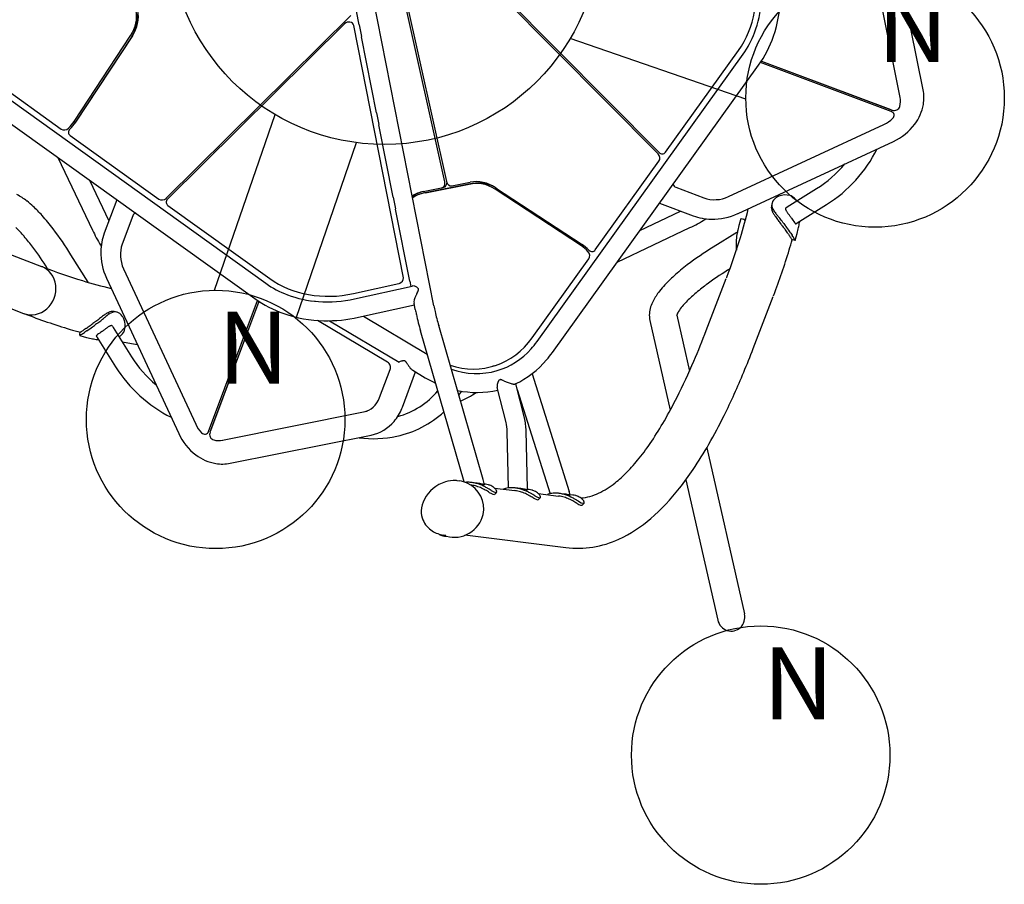
# Model space of a CAD drawing. Extents: x 6 to 1126, y 6 to 882.
# Drawn here: x 279 to 348, y 528 to 588 of the extents above; entities that cross this region are included whole.
import ezdxf
from ezdxf.enums import TextEntityAlignment as Align

# ---------------------------------------------------------------- set-up
doc = ezdxf.new("R2010")
doc.units = 0
doc.header["$LTSCALE"] = 12
doc.header["$MEASUREMENT"] = 0
doc.layers.add('GT-COMPONENT_LINEWORK', color=7, linetype='CONTINUOUS')
doc.layers.add('GT-FOOTING_HOLES', color=20, linetype='CONTINUOUS')
doc.styles.add('NORMAL', font='romans.shx')

msp = doc.modelspace()

# ---------------------------------------------------------------- linework, layer by layer
at = {"layer": 'GT-COMPONENT_LINEWORK', "linetype": 'CONTINUOUS'}
for p, q in [((308.133, 568.13), (302.66, 595.92)), ((302.937, 587.709), (301.889, 593.031)), ((340.605, 582.648), (338.638, 592.466)), ((342.214, 583.174), (340.246, 592.993)), ((323.753, 578.725), (311.016, 591.57)), ((311.601, 591.136), (323.818, 578.815)), ((308.903, 576.773), (305.933, 590.157)), ((305.998, 590.35), (309.006, 576.793)), ((289.506, 575.622), (302.351, 588.36)), ((301.917, 587.775), (289.597, 575.558)), ((306.015, 570.08), (302.554, 587.662)), ((302.938, 587.709), (303.099, 586.89)), ((283.081, 580.966), (287.033, 586.98)), ((287.07, 586.847), (283.118, 580.833)), ((287.139, 586.935), (283.187, 580.921)), ((304.146, 581.567), (303.101, 586.872)), ((329.983, 586.135), (330.098, 586.328)), ((315.321, 565.639), (329.678, 585.656)), ((324.263, 578.832), (329.352, 585.925)), ((339.993, 581.668), (330.88, 585.082)), ((330.943, 585.178), (340.051, 581.766)), ((330.943, 585.177), (339.955, 581.801)), ((276.691, 584.383), (282.178, 580.447)), ((316.389, 564.873), (330.747, 584.89)), ((276.421, 584.055), (296.438, 569.697)), ((275.654, 582.986), (295.671, 568.629)), ((304.147, 581.567), (304.308, 580.75)), ((305.3, 575.709), (304.311, 580.732)), ((328.663, 575.741), (339.485, 580.769)), ((282.809, 579.994), (288.982, 575.565)), ((329.318, 574.555), (340.138, 579.584)), ((281.946, 578.473), (284.36, 573.405)), ((319.382, 572.028), (323.81, 578.201)), ((284.158, 576.887), (285.508, 574.053)), ((309.394, 576.488), (310.673, 576.74)), ((307.398, 576.095), (308.677, 576.347)), ((310.7, 576.618), (307.425, 575.973)), ((307.558, 576.01), (310.833, 576.655)), ((308.697, 576.352), (308.83, 576.389)), ((318.409, 572.3), (312.395, 576.252)), ((312.44, 576.358), (318.454, 572.406)), ((312.528, 576.289), (318.542, 572.337)), ((324.796, 576.593), (324.799, 576.579)), ((324.986, 576.387), (326.948, 575.652)), ((332.748, 575.022), (334.793, 576.298)), ((286.058, 575.524), (285.181, 573.181)), ((305.301, 575.71), (305.462, 574.891)), ((307.401, 575.973), (307.268, 575.936)), ((289.614, 575.112), (296.706, 570.024)), ((306.454, 569.85), (305.465, 574.873)), ((322.489, 573.377), (325.322, 574.726)), ((323.852, 575.277), (326.195, 574.4)), ((331.678, 575.254), (331.645, 575.081)), ((332.659, 574.966), (332.747, 575.021)), ((333.444, 573.906), (335.489, 575.182)), ((287.169, 574.39), (286.433, 572.427)), ((320.902, 571.165), (325.971, 573.578)), ((333.355, 573.851), (333.444, 573.906)), ((329.225, 573.235), (327.587, 572.218)), ((277.199, 572.264), (280.822, 570.872)), ((284.062, 569.768), (282.865, 571.691)), ((314.992, 565.909), (318.928, 571.396)), ((286.523, 570.712), (291.551, 559.891)), ((328.755, 570.707), (328.589, 570.604)), ((285.337, 570.058), (290.366, 559.237)), ((306.455, 569.85), (306.527, 569.487)), ((327.112, 566.418), (328.503, 570.04)), ((302.539, 568.989), (305.709, 569.692)), ((302.609, 568.617), (306.617, 569.507)), ((275.944, 568.997), (279.567, 567.605)), ((292.45, 559.383), (295.863, 568.496)), ((299.65, 568.475), (299.886, 568.448)), ((330.379, 565.163), (331.771, 568.785)), ((295.959, 568.432), (292.547, 559.325)), ((295.959, 568.433), (292.583, 559.42)), ((302.894, 567.333), (306.78, 568.196)), ((306.843, 567.876), (306.756, 568.319)), ((286.035, 567.697), (285.863, 567.73)), ((304.919, 564.203), (300.036, 567.116)), ((300.88, 567.094), (305.719, 564.208)), ((303.238, 567.409), (307.679, 564.76)), ((323.181, 567.113), (324.599, 560.853)), ((325.047, 567.477), (325.932, 563.567)), ((285.747, 566.716), (285.803, 566.628)), ((285.803, 566.628), (287.079, 564.583)), ((310.248, 555.861), (307.209, 566.392)), ((311.57, 556.023), (308.472, 566.756)), ((284.633, 566.02), (284.687, 565.932)), ((284.687, 565.932), (285.963, 563.887)), ((304.607, 564.862), (304.616, 564.866)), ((304.355, 561.739), (305.09, 563.701)), ((306.662, 563.646), (307.543, 563.12)), ((312.335, 563.947), (312.203, 563.909)), ((305.949, 561.071), (306.867, 563.523)), ((314.973, 563.402), (317.57, 555.186)), ((313.163, 560.008), (312.552, 562.432)), ((314.438, 560.33), (313.839, 562.706)), ((313.94, 562.307), (316.236, 555.041)), ((309.871, 561.91), (310.09, 562.179)), ((293.429, 558.771), (303.248, 560.737)), ((303.348, 560.761), (303.481, 560.799)), ((293.956, 557.162), (303.774, 559.129)), ((313.343, 555.448), (313.248, 559.38)), ((314.659, 555.415), (314.563, 559.412)), ((327.14, 558.234), (329.761, 546.664)), ((309.935, 555.927), (309.77, 555.948)), ((310.726, 555.64), (310.734, 555.639)), ((311.145, 555.776), (310.757, 555.825)), ((311.652, 555.67), (311.57, 556.022)), ((311.728, 555.704), (311.641, 555.715)), ((312.363, 555.436), (313.78, 555.259)), ((314.191, 555.397), (313.803, 555.445)), ((314.656, 555.305), (314.659, 555.414)), ((325.695, 556.015), (327.908, 546.244)), ((312.507, 555.146), (312.379, 555.01)), ((314.773, 555.325), (314.657, 555.339)), ((315.409, 555.056), (316.826, 554.88)), ((315.553, 554.767), (315.425, 554.631)), ((317.241, 555.017), (316.849, 555.066)), ((317.632, 554.945), (317.57, 555.186)), ((317.819, 554.945), (317.626, 554.969)), ((318.599, 554.388), (318.471, 554.252)), ((308.974, 552.142), (308.814, 552.162)), ((310.294, 552.166), (317.331, 551.29))]:
    msp.add_line(p, q, dxfattribs=at)
for centre, radius, start, end in [((323.292, 589.85), 7.673, 339.44896, 355.991), ((323.12, 589.887), 9.163, 341.03126, 358.81513), ((324.352, 589.452), 6.54, 324.52514, 339.45292), ((324.288, 589.489), 7.929, 324.54921, 341.00774), ((339.446, 582.626), 2.821, 350.54973, 11.20324), ((339.083, 582.705), 3.193, 322.94059, 350.21868), ((338.511, 583.142), 3.912, 294.57427, 322.88049), ((330.241, 583.487), 9.824, 302.28793, 333.22122), ((330.381, 583.319), 8.293, 302.13991, 320.19374), ((277.244, 572.244), 4.081, 51.36885, 62.85302), ((275.417, 569.856), 7.087, 47.08242, 51.89002), ((332.57, 574.772), 1.072, 112.42546, 124.58153), ((332.624, 574.632), 1.222, 74.77678, 112.26218), ((332.816, 575.341), 0.487, 72.69507, 74.71863), ((332.799, 575.29), 0.541, 65.63346, 72.53348), ((332.725, 575.13), 0.717, 55.14323, 65.50372), ((332.62, 574.981), 0.9, 45.85236, 55.13555), ((332.483, 574.843), 1.094, 32.55831, 45.72059), ((273.403, 567.717), 10.025, 41.9983, 46.97632), ((298.225, 582.425), 32.688, 343.02474, 346.66755), ((332.738, 575.169), 1.133, 205.2041, 207.69006), ((333.111, 575.371), 1.557, 207.90811, 212.71003), ((332.929, 575.499), 1.346, 208.41354, 214.12364), ((333.812, 576.092), 2.409, 214.02509, 217.57278), ((335.868, 577.661), 4.995, 217.46025, 218.97109), ((332.736, 574.899), 0.11, 171.709, 182.93699), ((332.791, 574.901), 0.165, 182.64746, 191.21109), ((332.698, 574.906), 0.0713, 122.43771, 172.61149), ((332.897, 574.922), 0.274, 191.27851, 201.52348), ((333.113, 575.006), 0.505, 201.30872, 208.00344), ((333.501, 575.206), 0.942, 207.69898, 210.95806), ((334.051, 575.536), 1.583, 210.95535, 214.13358), ((335.438, 576.468), 3.254, 214.01843, 215.73096), ((269.571, 564.272), 15.178, 37.39569, 41.98345), ((319.996, 586.051), 13.83, 295.59473, 300.56671), ((327.523, 577.986), 3.825, 249.68189, 268.9895), ((319.111, 587.611), 15.624, 300.45303, 300.75801), ((327.536, 578.386), 4.224, 268.90099, 294.94159), ((329.541, 574.186), 0.0213, 139.42872, 144.51528), ((329.536, 574.191), 0.0143, 132.6931, 139.39205), ((329.532, 574.195), 0.00871, 119.79154, 133.04665), ((329.53, 574.198), 0.00565, 100.87498, 119.84728), ((329.53, 574.198), 0.00485, 79.26135, 100.36412), ((330.923, 582.404), 8.318, 260.36457, 261.69274), ((329.72, 574.163), 0.0102, 67.13683, 84.61811), ((329.717, 574.157), 0.0173, 54.5618, 66.73841), ((329.709, 574.146), 0.0309, 46.08602, 54.31024), ((329.679, 574.115), 0.0736, 36.27621, 45.36178), ((329.588, 574.046), 0.188, 33.8032, 36.86616), ((329.421, 573.934), 0.389, 32.09324, 33.86102), ((328.96, 573.645), 0.933, 30.76696, 32.10121), ((343.843, 582.517), 16.394, 210.8021, 210.92791), ((331.369, 575.044), 1.853, 210.93676, 213.08622), ((334.385, 576.196), 3.075, 212.82143, 216.70428), ((346.513, 585.174), 18.164, 216.54197, 217.65604), ((347.311, 586.925), 19.718, 218.98653, 219.62296), ((320.288, 564.599), 15.334, 38.88532, 39.48542), ((325.212, 568.862), 8.665, 35.93987, 36.99649), ((326.997, 570), 6.722, 35.9383, 38.95626), ((327.531, 570.54), 5.803, 34.28841, 35.97098), ((335.411, 576.099), 3.67, 215.95171, 217.66228), ((339.461, 579.345), 8.2, 215.63044, 216.38217), ((302.687, 552.182), 37.518, 36.12174, 36.46626), ((321.006, 565.579), 14.823, 35.75585, 36.0343), ((339.658, 578.695), 7.981, 213.92065, 216.63099), ((333.99, 574.483), 0.92, 216.74403, 219.37021), ((329.414, 574.529), 4.231, 350.57733, 352.96484), ((272.585, 566.921), 9.267, 40.75897, 45.89162), ((263.928, 560.001), 22.255, 31.68631, 37.30667), ((296.833, 579.38), 13.83, 205.59473, 210.56671), ((334.34, 572.193), 5.177, 166.48544, 169.8406), ((334.647, 575.404), 2.816, 214.49528, 216.46265), ((338.954, 578.599), 8.18, 216.53091, 217.58035), ((316.734, 561.529), 19.841, 37.04489, 37.51225), ((345.969, 584.274), 17.023, 217.73061, 218.28782), ((327.418, 569.583), 6.461, 34.31432, 37.11331), ((323.603, 566.624), 11.468, 37.38839, 38.26524), ((328.267, 570.179), 5.604, 32.45489, 37.46395), ((333.613, 574.174), 0.432, 219.52294, 222.68691), ((333.429, 574.001), 0.179, 221.79415, 232.55108), ((333.36, 573.912), 0.0668, 232.82221, 245.20558), ((333.346, 573.882), 0.0338, 245.63345, 260.52045), ((333.344, 573.87), 0.0217, 260.83998, 300.68812), ((328.337, 574.717), 5.324, 346.66588, 350.4783), ((268.657, 563.534), 14.453, 36.86552, 40.76206), ((288.768, 571.853), 3.825, 159.68189, 178.9895), ((289.978, 584.991), 41.325, 338.90923, 342.96016), ((332.179, 572.448), 2.997, 177.25505, 188.2947), ((333.091, 572.403), 3.91, 169.63642, 177.23541), ((325.473, 568.273), 8.806, 33.35063, 34.22258), ((337.583, 576.23), 5.684, 213.23626, 214.31444), ((296.449, 582.947), 38.038, 343.31359, 344.41861), ((333.668, 573.557), 0.944, 214.30399, 217.8333), ((331.61, 571.943), 1.671, 31.0604, 38.26176), ((337.554, 576.022), 5.369, 211.8811, 213.64768), ((199.241, 491.816), 156.403, 31.16658, 31.18665), ((333.495, 573.018), 0.498, 211.33282, 213.62575), ((333.246, 572.852), 0.198, 213.61115, 216.68685), ((334.392, 573.936), 1.58, 214.19678, 215.17799), ((333.159, 572.787), 0.0902, 216.5606, 222.05431), ((333.123, 572.754), 0.0409, 221.84312, 231.35876), ((333.11, 572.739), 0.0212, 231.83837, 239.33971), ((333.106, 572.73), 0.0114, 238.22983, 261.28645), ((331.837, 572.116), 1.556, 25.33224, 35.7301), ((331.92, 564.486), 8.318, 80.48678, 81.81495), ((329.353, 570.945), 4.303, 24.6419, 25.27759), ((334.066, 573.105), 0.882, 204.51756, 206.23089), ((333.484, 572.817), 0.232, 206.16952, 209.41904), ((333.342, 572.737), 0.0687, 208.899, 218.68722), ((333.303, 572.706), 0.0196, 219.61511, 233.52666), ((333.296, 572.696), 0.00733, 234.0368, 261.46126), ((333.295, 572.694), 0.00513, 264.07787, 299.86888), ((333.293, 572.698), 0.00916, 299.251, 315.22154), ((333.287, 572.704), 0.0181, 315.00929, 325.05348), ((263.641, 559.813), 20.698, 31.78242, 36.77637), ((298.393, 580.265), 15.624, 210.45303, 210.75801), ((289.167, 571.839), 4.224, 178.90099, 204.94159), ((339.277, 553.28), 22.255, 121.68631, 127.30667), ((290.351, 584.86), 44.429, 338.90054, 343.20918), ((280.358, 569.425), 1.517, 68.98585, 70.6234), ((295.773, 609.398), 41.325, 248.90923, 252.96016), ((335.006, 558.924), 15.178, 127.39569, 131.98345), ((339.523, 552.908), 20.801, 121.71179, 126.70924), ((293.206, 601.151), 32.688, 253.02474, 256.66755), ((331.561, 562.756), 10.025, 131.9983, 136.97632), ((329.95, 569.577), 1.517, 158.98585, 160.6234), ((300.233, 575.024), 6.54, 234.52514, 249.45292), ((306.57, 568.765), 0.761, 60.55845, 75.95861), ((306.728, 569.045), 0.44, 50.94119, 60.57295), ((306.882, 569.228), 0.201, 32.95169, 51.90881), ((305.874, 569.648), 1.264, 334.66776, 336.73067), ((306.386, 569.43), 0.708, 336.55715, 340.07962), ((306.947, 569.272), 0.122, 358.37641, 32.355), ((306.684, 569.322), 0.391, 340.11513, 344.20615), ((306.8, 569.289), 0.27, 344.20187, 349.95891), ((306.896, 569.272), 0.173, 349.85528, 358.76918), ((327.034, 566.596), 4.081, 141.36885, 152.85302), ((329.422, 564.77), 7.087, 137.08242, 141.89002), ((335.799, 557.941), 14.541, 126.7983, 130.69558), ((300.27, 575.088), 7.929, 234.54921, 251.00774), ((300.631, 576.084), 7.673, 249.44896, 265.991), ((300.718, 577.047), 8.64, 265.86556, 282.64133), ((309.962, 567.455), 3.372, 155.24517, 155.82728), ((311.403, 566.779), 4.963, 153.92917, 155.11544), ((299.925, 572.49), 7.858, 333.30322, 334.49746), ((325.951, 567.171), 2.855, 153.20145, 162.07048), ((332.397, 561.896), 9.324, 130.69038, 135.82528), ((330.386, 569.409), 1.517, 337.34829, 338.98579), ((321.359, 570.748), 14.798, 191.19386, 192.577), ((321.592, 570.797), 13.72, 191.21105, 192.92071), ((325.131, 567.44), 1.993, 162.15345, 175.37216), ((327.942, 565.975), 3.279, 139.9112, 147.38024), ((329.96, 564.287), 5.909, 135.98973, 139.98783), ((280.191, 568.99), 1.517, 247.34829, 248.98579), ((295.641, 609.025), 44.429, 248.90054, 253.20918), ((281.321, 571.845), 5.803, 304.28841, 305.97098), ((280.781, 572.378), 6.722, 305.9383, 308.95626), ((279.644, 574.164), 8.665, 305.93987, 306.99649), ((295.955, 552.862), 18.164, 126.54197, 127.65604), ((275.381, 579.087), 15.334, 308.88532, 309.48542), ((297.706, 552.065), 19.718, 128.98653, 129.62296), ((286.978, 564.991), 3.075, 122.82143, 126.70428), ((288.443, 563.508), 4.995, 127.46025, 128.97109), ((286.153, 566.265), 1.557, 117.90811, 122.71003), ((286.873, 565.564), 2.409, 124.02509, 127.57278), ((285.95, 566.638), 1.133, 115.2041, 117.69006), ((286.28, 566.446), 1.346, 118.41354, 124.12364), ((285.553, 566.806), 1.072, 22.42546, 34.58153), ((285.413, 566.752), 1.222, 344.77678, 22.26218), ((300.668, 576.256), 9.163, 251.03126, 268.81513), ((300.711, 577.109), 10.016, 268.67183, 282.58817), ((325.727, 571.76), 19.281, 192.68612, 196.16776), ((326.06, 571.849), 18.311, 193.00307, 196.15003), ((324.79, 567.476), 1.649, 175.66509, 192.68804), ((325.45, 567.361), 0.419, 163.37567, 167.23059), ((325.809, 567.231), 0.801, 151.71035, 161.81284), ((326.779, 566.725), 1.895, 147.52509, 152.15194), ((293.728, 602.926), 38.038, 253.31359, 254.41861), ((282.725, 567.765), 1.671, 301.0604, 308.26176), ((284.339, 565.707), 0.944, 124.30399, 127.8333), ((287.011, 561.793), 5.684, 123.23626, 124.31444), ((279.054, 573.903), 8.806, 303.35063, 304.22258), ((280.961, 571.109), 5.604, 302.45489, 307.46395), ((280.365, 571.958), 6.461, 304.31432, 307.11331), ((272.31, 582.642), 19.841, 307.04489, 307.51225), ((277.406, 575.772), 11.468, 307.38839, 308.26524), ((289.381, 560.421), 8.18, 126.53091, 127.58035), ((295.056, 553.407), 17.023, 127.73061, 128.28782), ((286.185, 564.729), 2.816, 124.49528, 126.46265), ((286.881, 563.965), 3.67, 125.95171, 127.66228), ((262.964, 596.688), 37.518, 306.12174, 306.46626), ((290.126, 559.914), 8.2, 125.63044, 126.38217), ((287.249, 563.938), 3.254, 124.01843, 125.73096), ((286.317, 565.324), 1.583, 120.95535, 124.13358), ((285.988, 565.874), 0.942, 117.69898, 120.95806), ((285.787, 566.262), 0.505, 111.30872, 118.00344), ((285.704, 566.478), 0.274, 101.27851, 111.52348), ((285.682, 566.585), 0.165, 92.64746, 101.21109), ((285.68, 566.64), 0.11, 81.709, 92.93699), ((285.687, 566.678), 0.0713, 32.43771, 82.61149), ((286.071, 566.577), 0.541, 335.63346, 342.53348), ((286.123, 566.559), 0.487, 342.69507, 344.71863), ((273.598, 586.885), 57.294, 336.76246, 339.06944), ((283.478, 566.08), 0.00733, 144.0368, 171.46126), ((283.476, 566.08), 0.00513, 174.07787, 209.86888), ((275.267, 567.456), 8.318, 350.48678, 351.81495), ((283.479, 566.082), 0.00916, 209.251, 225.22154), ((283.488, 566.072), 0.0196, 129.61511, 143.52666), ((283.485, 566.089), 0.0181, 225.00929, 235.05348), ((283.518, 566.034), 0.0687, 118.899, 128.68722), ((283.599, 565.892), 0.232, 116.16952, 119.41904), ((283.886, 565.309), 0.882, 114.51756, 116.23089), ((283.511, 566.27), 0.0114, 148.22983, 171.28645), ((283.52, 566.265), 0.0212, 141.83837, 149.33971), ((283.535, 566.253), 0.0409, 131.84312, 141.35876), ((283.568, 566.216), 0.0902, 126.5606, 132.05431), ((283.633, 566.13), 0.198, 123.61115, 126.68685), ((281.726, 570.023), 4.303, 294.6419, 295.27759), ((283.799, 565.88), 0.498, 121.33282, 123.62575), ((202.597, 700.134), 156.403, 301.16658, 301.18665), ((282.898, 567.538), 1.556, 295.33224, 305.7301), ((284.717, 564.983), 1.58, 124.19678, 125.17799), ((286.803, 561.821), 5.369, 121.8811, 123.64768), ((285.499, 571.039), 5.324, 256.66588, 260.4783), ((285.311, 569.962), 4.231, 260.57733, 262.96484), ((284.663, 566.029), 0.0338, 155.63345, 170.52045), ((284.651, 566.032), 0.0217, 170.83998, 210.68812), ((284.693, 566.015), 0.0668, 142.82221, 155.20558), ((284.782, 565.947), 0.179, 131.79415, 142.55108), ((284.956, 565.762), 0.432, 129.52294, 132.68691), ((285.264, 565.385), 0.92, 126.74403, 129.37021), ((289.476, 559.717), 7.981, 123.92065, 126.63099), ((276.36, 578.369), 14.823, 305.75585, 306.0343), ((285.624, 566.892), 1.094, 302.55831, 315.72059), ((285.762, 566.755), 0.9, 315.85236, 325.13555), ((285.912, 566.651), 0.717, 325.14323, 335.50372), ((291.166, 591.947), 26.757, 259.82247, 262.08476), ((311.053, 568.543), 5.151, 286.91502, 318.40996), ((310.565, 569.044), 5.849, 317.90955, 324.39717), ((269.686, 588.452), 65.008, 337.43233, 339.00662), ((294.101, 568.994), 8.293, 212.13991, 230.19374), ((310.968, 568.653), 6.604, 295.4316, 319.44227), ((310.532, 569.07), 7.205, 319.17978, 324.37798), ((294.268, 569.134), 9.824, 212.28793, 243.22122), ((306.274, 562.835), 1.491, 104.05949, 108.46141), ((306.162, 563.274), 1.038, 101.54737, 103.946), ((306.061, 563.778), 0.524, 94.39621, 101.75671), ((306.044, 563.976), 0.325, 88.13455, 94.22349), ((306.054, 564.128), 0.172, 47.21509, 89.54054), ((305.998, 564.062), 0.258, 43.28585, 48.18216), ((305.888, 563.959), 0.409, 37.02826, 43.24949), ((305.596, 563.736), 0.777, 33.84367, 37.1986), ((304.684, 563.118), 1.879, 32.08455, 33.99557), ((258.375, 534.139), 56.508, 31.9402, 32.03925), ((309.344, 565.932), 3.565, 212.19303, 213.79594), ((308.183, 565.161), 2.17, 213.91807, 216.51202), ((311.11, 568.594), 5.183, 250.13214, 286.1488), ((285.04, 581.89), 44.81, 333.30485, 336.85988), ((311.489, 569.733), 7.701, 239.17476, 245.22612), ((312.801, 562.833), 0.172, 131.22013, 140.20632), ((312.759, 562.883), 0.106, 87.89117, 132.13347), ((312.758, 562.792), 0.197, 77.12808, 88.47695), ((312.724, 562.634), 0.359, 73.35003, 77.52598), ((312.629, 562.321), 0.686, 69.59728, 73.20284), ((312.329, 561.523), 1.539, 66.99873, 69.49973), ((282.814, 582.92), 50.763, 333.77611, 337.51179), ((313.254, 562.508), 0.715, 173.06085, 176.96028), ((313.146, 562.543), 0.606, 179.75752, 183.34668), ((312.967, 562.531), 0.427, 183.0695, 191.60377), ((313.475, 562.475), 0.939, 156.40453, 172.67143), ((312.877, 562.514), 0.336, 191.85939, 194.1184), ((313.079, 562.646), 0.507, 148.70154, 156.23886), ((312.877, 562.77), 0.27, 140.20196, 148.8258), ((310.721, 557.718), 5.669, 66.29193, 67.06719), ((316.031, 569.778), 7.508, 246.198, 247.18093), ((314.808, 566.864), 4.347, 247.14091, 248.89101), ((314.209, 565.127), 2.512, 247.37397, 250.58075), ((314.031, 564.61), 1.966, 250.4495, 254.98951), ((313.852, 563.938), 1.271, 254.94024, 259.44562), ((313.77, 563.496), 0.82, 259.4544, 263.13644), ((313.737, 563.214), 0.537, 262.97803, 267.93221), ((313.731, 563.037), 0.36, 267.9448, 272.20395), ((313.735, 562.921), 0.243, 272.16015, 277.66135), ((313.746, 562.842), 0.163, 277.66641, 283.05638), ((313.761, 562.783), 0.102, 282.47546, 294.70803), ((304.136, 565.817), 5.598, 285.40179, 319.85943), ((311.123, 568.521), 6.426, 257.90703, 283.23659), ((307.374, 567.644), 6.677, 293.05049, 303.77891), ((296.227, 576.272), 32.291, 329.98689, 333.29143), ((302.87, 562.202), 3.28, 319.58162, 338.11715), ((302.653, 562.305), 3.519, 337.8838, 339.47453), ((304.089, 565.903), 7.01, 282.05135, 312.64357), ((310.39, 559.313), 4.174, 1.36336, 14.09862), ((295.308, 576.768), 36.835, 330.25842, 333.77346), ((303.206, 561.898), 2.826, 281.5984, 319.8603), ((310.39, 559.313), 2.859, 1.3543, 14.07472), ((303.255, 572.174), 24.156, 326.10293, 330.06617), ((293.924, 560.864), 3.912, 204.57427, 232.88049), ((303.908, 566.744), 7.869, 262.84336, 282.06241), ((308.807, 568.408), 17.448, 321.33968, 326.2004), ((303.207, 572.213), 27.718, 326.03245, 330.33282), ((293.487, 560.292), 3.193, 232.94059, 260.21868), ((312.557, 565.371), 12.622, 315.60559, 321.47101), ((293.408, 559.929), 2.821, 260.54973, 281.20324), ((315.222, 562.739), 8.876, 308.54768, 315.70952), ((308.627, 568.53), 21.165, 321.75277, 326.10377), ((309.669, 553.522), 2.459, 107.24157, 152.63873), ((309.543, 553.908), 2.053, 86.73267, 107.05577), ((309.544, 554.133), 1.829, 82.9115, 86.38061), ((309.701, 554.052), 1.89, 66.32798, 82.88957), ((310.516, 554.02), 1.82, 85.09249, 95.63354), ((309.671, 554.013), 1.937, 347.31203, 65.98019), ((310.487, 553.642), 2.199, 77.99115, 85.18749), ((310.473, 553.564), 2.091, 79.69984, 82.83428), ((310.409, 553.23), 2.431, 75.24069, 79.61942), ((310.4, 553.201), 2.649, 75.14344, 78.1391), ((310.33, 552.934), 2.737, 67.59054, 75.23565), ((310.314, 552.892), 2.97, 64.45265, 75.0724), ((310.834, 553.333), 2.463, 78.06428, 82.74174), ((310.695, 552.695), 3.116, 75.54708, 77.98437), ((310.047, 552.262), 3.467, 61.19898, 67.4902), ((310.328, 551.257), 4.6, 75.07106, 75.59096), ((260.132, 364.623), 197.867, 74.92891, 74.94917), ((312.246, 558.169), 2.573, 255.01683, 255.61418), ((309.923, 552.051), 3.897, 60.84969, 64.58982), ((311.821, 556.511), 0.862, 255.55765, 256.94662), ((311.704, 556.009), 0.346, 257.02685, 258.37252), ((311.668, 555.832), 0.165, 258.31492, 260.57823), ((311.652, 555.734), 0.0663, 260.42714, 264.67291), ((311.648, 555.692), 0.0234, 264.30195, 272.64018), ((311.649, 555.674), 0.00598, 271.6707, 287.31067), ((311.65, 555.67), 0.00187, 286.86755, 308.70295), ((311.651, 555.669), 0.000762, 308.11692, 8.34983), ((311.544, 554.211), 1.504, 75.48076, 83.00635), ((309.07, 550.513), 5.655, 58.95352, 60.89042), ((311.648, 554.617), 1.085, 71.89511, 75.38504), ((311.621, 554.528), 1.178, 65.99354, 72.0216), ((311.696, 554.683), 1.006, 48.65134, 66.30534), ((311.881, 554.902), 0.719, 40.11617, 48.16948), ((313.479, 554.179), 1.274, 101.84444, 109.33158), ((313.537, 553.924), 1.536, 94.72088, 101.97295), ((313.561, 553.642), 1.819, 85.50447, 94.76725), ((313.535, 553.277), 2.184, 78.05175, 85.56832), ((313.441, 552.8), 2.671, 75.15626, 78.19473), ((317.183, 560.211), 5.677, 295.31365, 308.96756), ((313.534, 564.53), 14.835, 310.86564, 322.15175), ((308.678, 549.744), 6.333, 59.7376, 61.32012), ((296.661, 529.183), 30.148, 59.41732, 59.70571), ((301.505, 537.912), 20.353, 58.53891, 59.0037), ((312.017, 555.015), 0.542, 31.33367, 40.26005), ((312.162, 555.104), 0.372, 24.74947, 31.29889), ((312.253, 555.145), 0.272, 17.09083, 24.90086), ((313.362, 554.511), 0.922, 109.27142, 113.46957), ((313.519, 553.185), 2.091, 79.69984, 82.83428), ((313.455, 552.851), 2.431, 75.24069, 79.61942), ((313.376, 552.555), 2.737, 67.59054, 75.23565), ((313.36, 552.513), 2.97, 64.45265, 75.0724), ((313.869, 552.87), 2.548, 77.55986, 82.74006), ((313.619, 551.718), 3.727, 76.44471, 77.62162), ((313.093, 551.882), 3.467, 61.19898, 67.4902), ((312.066, 545.318), 10.312, 75.87654, 76.39143), ((315.043, 557.166), 1.904, 256.0109, 257.27588), ((314.698, 555.631), 0.331, 256.96753, 260.47778), ((312.969, 551.672), 3.897, 60.84969, 64.58982), ((314.655, 555.374), 0.0704, 260.14396, 266.73686), ((314.652, 555.316), 0.0129, 265.2028, 280.65722), ((314.655, 555.306), 0.00214, 278.33196, 310.98967), ((314.655, 555.305), 0.000922, 320.30153, 345.68534), ((311.723, 549.364), 6.333, 59.7376, 61.32012), ((314.59, 553.832), 1.504, 75.48076, 83.00635), ((312.116, 550.134), 5.655, 58.95352, 60.89042), ((299.707, 528.803), 30.148, 59.41732, 59.70571), ((314.694, 554.238), 1.085, 71.89511, 75.38504), ((314.667, 554.148), 1.178, 65.99354, 72.0216), ((304.551, 537.532), 20.353, 58.53891, 59.0037), ((314.742, 554.304), 1.006, 48.65134, 66.30534), ((314.927, 554.523), 0.719, 40.11617, 48.16948), ((315.063, 554.636), 0.542, 31.33367, 40.26005), ((315.208, 554.724), 0.372, 24.74947, 31.29889), ((315.299, 554.766), 0.272, 17.09083, 24.90086), ((316.408, 554.132), 0.922, 109.27142, 113.46957), ((316.525, 553.8), 1.274, 101.84444, 109.33158), ((316.582, 553.545), 1.536, 94.72088, 101.97295), ((316.607, 553.263), 1.819, 85.50447, 94.76725), ((316.581, 552.898), 2.184, 78.05175, 85.56832), ((316.565, 552.806), 2.091, 79.69984, 82.83428), ((316.5, 552.471), 2.431, 75.24069, 79.61942), ((316.487, 552.42), 2.671, 75.15626, 78.19473), ((316.422, 552.175), 2.737, 67.59054, 75.23565), ((316.406, 552.133), 2.97, 64.45265, 75.0724), ((316.933, 552.56), 2.476, 81.28016, 82.86826), ((316.921, 552.483), 2.555, 80.48976, 81.26311), ((316.812, 551.878), 3.169, 77.55036, 80.36455), ((315.983, 548.057), 7.079, 77.25692, 77.6613), ((318.381, 558.623), 3.755, 257.12928, 257.97212), ((317.7, 555.42), 0.481, 257.77577, 260.45427), ((317.634, 555.032), 0.0872, 260.57413, 264.98819), ((317.629, 554.963), 0.0186, 263.90232, 275.86086), ((317.631, 554.947), 0.00253, 275.82296, 297.94014), ((317.631, 554.945), 0.000466, 295.25369, 4.42477), ((316.015, 551.292), 3.897, 60.84969, 64.58982), ((317.636, 553.453), 1.504, 75.48076, 83.00635), ((317.74, 553.859), 1.085, 71.89511, 75.38504), ((317.713, 553.769), 1.178, 65.99354, 72.0216), ((317.788, 553.924), 1.006, 48.65134, 66.30534), ((318.1, 558.233), 3.497, 274.40465, 295.59693), ((309.297, 553.713), 2.041, 152.58889, 176.17685), ((316.139, 551.503), 3.467, 61.19898, 67.4902), ((314.769, 548.985), 6.333, 59.7376, 61.32012), ((315.162, 549.755), 5.655, 58.95352, 60.89042), ((302.753, 528.424), 30.148, 59.41732, 59.70571), ((307.597, 537.153), 20.353, 58.53891, 59.0037), ((317.973, 554.144), 0.719, 40.11617, 48.16948), ((318.109, 554.257), 0.542, 31.33367, 40.26005), ((318.254, 554.345), 0.372, 24.74947, 31.29889), ((318.345, 554.386), 0.272, 17.09083, 24.90086), ((308.686, 553.777), 1.428, 177.12647, 203.18856), ((309.549, 554.073), 2.07, 254.93842, 346.42212), ((308.944, 553.888), 1.708, 203.1881, 237.57821), ((317.057, 560.436), 9.434, 294.86388, 310.95608), ((309.044, 554.024), 1.876, 237.22905, 262.97071), ((308.57, 552.236), 0.0522, 194.48302, 207.21904), ((308.579, 552.241), 0.0633, 207.91589, 214.21323), ((308.56, 552.228), 0.0396, 213.69767, 222.00389), ((308.606, 552.272), 0.103, 223.10601, 225.89798), ((308.562, 552.226), 0.0401, 225.87361, 234.78015), ((308.564, 552.227), 0.0419, 232.26105, 238.90953), ((308.662, 552.406), 0.246, 241.0049, 243.74812), ((308.606, 552.292), 0.118, 243.50776, 247.76747), ((308.666, 552.45), 0.288, 248.72469, 251.53195), ((309.014, 553.325), 1.229, 249.04742, 250.94211), ((309.159, 553.756), 1.684, 251.05121, 256.20112), ((309.288, 554.303), 2.246, 256.49563, 262.92045), ((318.144, 558.091), 6.849, 263.18587, 294.86388)]:
    msp.add_arc(centre, radius, start, end, dxfattribs=at)
for centre, major_axis, ratio, start_param, end_param in [((324.682, 590.634), (-1.88, 6.709), 0.833743, -2.552876, -1.636578), ((284.533, 588.039), (2.829, 0.793), 0.833743, -0.763914, -0.065782), ((284.571, 587.906), (-2.829, -0.793), 0.833743, 2.377679, 3.075811), ((284.533, 588.039), (-2.949, -0.826), 0.833743, 2.377679, 3.075811), ((302.188, 587.581), (0.361, 0.101), 0.833743, -0.065782, 2.159513), ((338.686, 582.217), (1.895, 0.531), 0.833743, -0.441976, -0.063016), ((339.818, 581.375), (0.361, 0.101), 0.833743, -0.998584, 0.850516), ((340.226, 582.059), (0.361, 0.101), 0.833743, -2.291077, -0.441976), ((280.581, 582.025), (2.829, 0.793), 0.833743, -0.98208, -0.763914), ((280.581, 582.025), (2.949, 0.826), 0.833743, -0.98208, -0.763914), ((280.619, 581.892), (2.829, 0.793), 0.833743, -0.837357, -0.763914), ((338.686, 582.217), (1.895, 0.531), 0.833743, -1.377545, -0.998584), ((282.431, 580.698), (0.361, 0.101), 0.833743, -2.552876, -0.98208), ((283.063, 580.245), (-0.361, -0.101), 0.833743, -0.98208, 0.588717), ((324.012, 579.086), (0.101, -0.361), 0.833743, -0.98208, 0.588717), ((323.559, 578.454), (-0.101, 0.361), 0.833743, -2.552876, -0.98208), ((308.596, 576.713), (0.101, -0.361), 0.833743, -0.065782, 1.505014), ((308.729, 576.75), (-0.101, 0.361), 0.833743, 3.141593, 4.3027), ((309.313, 576.854), (0.101, -0.361), 0.833743, -1.636578, -0.065782), ((311.336, 573.752), (0.826, -2.949), 0.833743, 2.377679, 3.075811), ((311.336, 573.752), (-0.793, 2.829), 0.833743, -0.763914, -0.065782), ((311.469, 573.789), (0.793, -2.829), 0.833743, 2.377679, 3.075811), ((308.061, 573.107), (0.826, -2.949), 0.833743, 3.075811, 3.403121), ((308.194, 573.144), (-0.826, 2.949), 0.833743, 0.027034, 0.319608), ((308.194, 573.144), (0.793, -2.829), 0.833743, 3.075811, 3.141593), ((325.161, 576.68), (-0.361, -0.101), 0.833743, -0.047189, 0.850516), ((289.236, 575.817), (0.361, 0.101), 0.833743, -2.552876, -0.98208), ((289.867, 575.363), (-0.361, -0.101), 0.833743, -0.98208, 0.588717), ((308.061, 573.107), (-0.793, 2.829), 0.833743, -0.065782, 0.277394), ((327.865, 577.189), (1.895, 0.531), 0.833743, -2.291077, -1.377545), ((335.729, 574.474), (4.051, -0.779), 0.350699, 2.827336, 3.403829), ((335.696, 574.302), (-4.051, 0.779), 0.350699, 0, 0.262236), ((333.096, 574.464), (-0.348, 0.558), 0.265204, 0, 0.00144), ((287.462, 574.215), (-0.101, 0.361), 0.833743, -0.047189, 0.850516), ((328.708, 570.166), (0.825, 4.042), 0.024355, 0.070183, 0.646675), ((334.109, 576.729), (0.816, 4.043), 0.024355, -3.07141, -2.494918), ((333.096, 574.464), (0.348, -0.558), 0.265204, -0.00144, 0), ((287.971, 571.51), (0.531, -1.895), 0.833743, -2.291077, -1.377545), ((317.35, 569.8), (-0.793, 2.829), 0.833743, -0.98208, -0.763914), ((317.35, 569.8), (-0.826, 2.949), 0.833743, -0.98208, -0.763914), ((317.483, 569.837), (-0.793, 2.829), 0.833743, -0.837357, -0.763914), ((318.677, 571.65), (-0.101, 0.361), 0.833743, -2.552876, -0.98208), ((319.13, 572.281), (0.101, -0.361), 0.833743, -0.98208, 0.588717), ((280.194, 569.239), (-0.628, -1.634), 0.917955, 0, 3.141593), ((301.416, 574.694), (6.709, 1.88), 0.833743, -2.552876, -1.636578), ((305.649, 569.999), (0.361, 0.101), 0.833743, -1.636578, -0.065782), ((307.295, 568.984), (0.741, -0.485), 0.283719, 2.552975, 2.871372), ((307.295, 568.984), (0.49, 0.749), 0.316753, 1.969027, 2.827866), ((285.256, 563.646), (-0.779, -4.051), 0.350699, 2.827336, 3.403829), ((285.083, 563.68), (0.779, 4.051), 0.350699, 0, 0.262236), ((285.245, 566.28), (0.558, 0.348), 0.265204, 0, 0.00144), ((287.51, 565.266), (4.043, -0.816), 0.024355, -3.07141, -2.494918), ((285.245, 566.28), (-0.558, -0.348), 0.265204, -0.00144, 0), ((310.322, 570.618), (1.88, -6.709), 0.833743, -0.503253, 0.588717), ((304.797, 563.876), (-0.101, 0.361), 0.833743, -2.291077, -0.72028), ((306.527, 564.491), (-0.808, -0.283), 0.029957, -0.465494, -0.025009), ((306.527, 564.491), (0.308, -0.877), 0.3899, -0.927353, -0.43685), ((302.817, 562.656), (0.531, -1.895), 0.833743, -0.063016, 0.850516), ((292.999, 560.689), (0.531, -1.895), 0.833743, -1.377545, -0.998584), ((292.157, 559.558), (0.101, -0.361), 0.833743, -0.998584, 0.850516), ((292.84, 559.15), (0.101, -0.361), 0.833743, -2.291077, -0.441976), ((292.999, 560.689), (0.531, -1.895), 0.833743, -0.441976, -0.063016), ((310.938, 555.84), (-0.632, -0.182), 0.066124, 3.13812, 3.141593), ((314.002, 555.399), (0.657, 0.016), 0.024806, -0.0013, 0), ((309.368, 557.83), (3.011, -2.819), 0.098461, -0.422846, 0), ((309.496, 557.966), (-3.011, 2.819), 0.098461, 2.718747, 3.295239), ((312.414, 557.45), (3.011, -2.819), 0.098461, -0.422846, 0), ((312.542, 557.587), (-3.011, 2.819), 0.098461, 2.718747, 3.295239), ((316.943, 554.988), (0.627, 0.198), 0.106338, -0.005605, 0), ((315.46, 557.071), (3.011, -2.819), 0.098461, -0.422846, 0), ((315.588, 557.207), (-3.011, 2.819), 0.098461, 2.718747, 3.295239), ((308.753, 552.124), (0.0508, -0.0128), 0.043242, -1.459787, -1.346612), ((328.835, 546.454), (-0.218, 0.964), 0.960981, 1.570796, 4.712389)]:
    msp.add_ellipse(centre, major_axis=major_axis, ratio=ratio, start_param=start_param, end_param=end_param, dxfattribs=at)
at = {"layer": 'GT-FOOTING_HOLES', "color": 4}
for p, q in [((329.864, 582.535), (317.626, 586.749)), ((292.871, 569.213), (297.085, 581.451)), ((298.544, 567.26), (302.758, 579.498))]:
    msp.add_line(p, q, dxfattribs=at)
for centre, radius in [((304.707, 594.371), 15), ((338.863, 582.609), 9), ((292.945, 560.214), 9), ((330.901, 536.833), 9)]:
    msp.add_circle(centre, radius, dxfattribs=at)

# ---------------------------------------------------------------- texts
at = {"layer": 'GT-FOOTING_HOLES', "color": 4, "style": 'NORMAL'}
for p in [(341.482, 585.109), (295.564, 562.714), (333.52, 539.333)]:
    msp.add_text('N', height=5, dxfattribs=at).set_placement(p, align=Align.CENTER)

doc.saveas('drawing.dxf')
